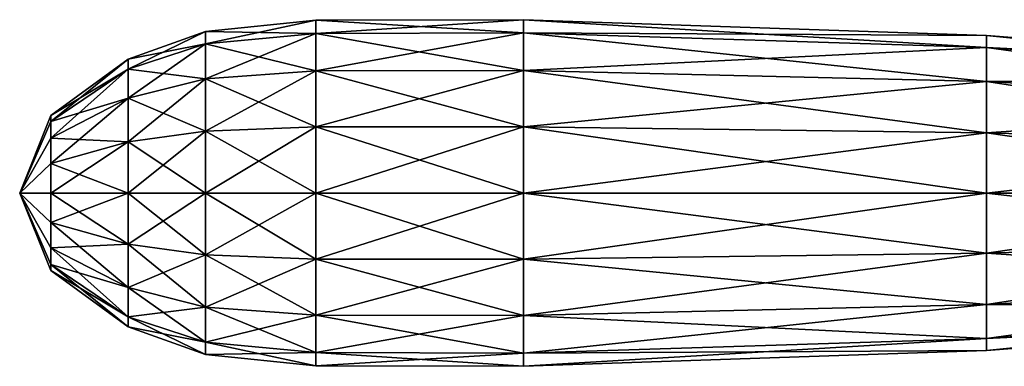
# Model space of a CAD drawing. Units: inches. Extents: x -7.1 to 7.1, y -3.5 to 3.4.
# Drawn here: x -7.1 to -5.1, y 2 to 2.7 of the extents above; entities that cross this region are included whole.
import ezdxf

# ---------------------------------------------------------------- set-up
doc = ezdxf.new("R2010")
doc.units = ezdxf.units.IN
doc.layers.get('0').update_dxf_attribs({"true_color": 0xc2ced6})

msp = doc.modelspace()

# ---------------------------------------------------------------- linework, layer by layer
for points in [[(-6.7183, 2.6081), (-6.4983, 2.629), (-6.4983, 2.6552), (-6.7183, 2.6081)], [(-6.4983, 2.6552), (-6.7183, 2.6326), (-6.7183, 2.6081), (-6.4983, 2.6552)], [(-6.7183, 2.6326), (-6.4983, 2.6552), (-6.4983, 2.629), (-6.7183, 2.6326)], [(-6.4983, 2.629), (-6.0839, 2.6301), (-6.0839, 2.6564), (-6.4983, 2.629)], [(-6.0839, 2.6564), (-6.4983, 2.6552), (-6.4983, 2.629), (-6.0839, 2.6564)], [(-6.4983, 2.6552), (-6.0839, 2.6564), (-6.0839, 2.6301), (-6.4983, 2.6552)], [(-6.0839, 2.6301), (-6.4983, 2.629), (-6.4983, 2.6552), (-6.0839, 2.6301)], [(-5.1606, 2.6249), (-6.0839, 2.6564), (-6.0839, 2.6301), (-5.1606, 2.6249)], [(-6.0839, 2.6564), (-5.1606, 2.6249), (-5.1606, 2.601), (-6.0839, 2.6564)], [(-5.1606, 2.601), (-6.0839, 2.6301), (-6.0839, 2.6564), (-5.1606, 2.601)], [(-6.8728, 2.5575), (-6.7183, 2.6081), (-6.7183, 2.6326), (-6.8728, 2.5575)], [(-6.7183, 2.6326), (-6.8728, 2.5778), (-6.8728, 2.5575), (-6.7183, 2.6326)], [(-6.8728, 2.5778), (-6.7183, 2.6326), (-6.7183, 2.6081), (-6.8728, 2.5778)], [(-6.4983, 2.629), (-6.7183, 2.6081), (-6.7183, 2.6326), (-6.4983, 2.629)], [(-6.7183, 2.5384), (-6.4983, 2.5544), (-6.4983, 2.629), (-6.7183, 2.5384)], [(-6.4983, 2.629), (-6.7183, 2.6081), (-6.7183, 2.5384), (-6.4983, 2.629)], [(-6.7183, 2.6081), (-6.4983, 2.629), (-6.4983, 2.5544), (-6.7183, 2.6081)], [(-6.4983, 2.5544), (-6.0839, 2.5552), (-6.0839, 2.6301), (-6.4983, 2.5544)], [(-6.0839, 2.6301), (-6.4983, 2.629), (-6.4983, 2.5544), (-6.0839, 2.6301)], [(-6.4983, 2.629), (-6.0839, 2.6301), (-6.0839, 2.5552), (-6.4983, 2.629)], [(-6.0839, 2.5552), (-6.4983, 2.5544), (-6.4983, 2.629), (-6.0839, 2.5552)], [(-5.1606, 2.601), (-6.0839, 2.6301), (-6.0839, 2.5552), (-5.1606, 2.601)], [(-6.0839, 2.6301), (-5.1606, 2.601), (-5.1606, 2.6249), (-6.0839, 2.6301)], [(-6.0839, 2.6301), (-5.1606, 2.601), (-5.1606, 2.5329), (-6.0839, 2.6301)], [(-5.1606, 2.5329), (-6.0839, 2.5552), (-6.0839, 2.6301), (-5.1606, 2.5329)], [(-4.3317, 2.5606), (-5.1606, 2.6249), (-5.1606, 2.601), (-4.3317, 2.5606)], [(-5.1606, 2.6249), (-4.3317, 2.5606), (-4.3317, 2.5416), (-5.1606, 2.6249)], [(-4.3317, 2.5416), (-5.1606, 2.601), (-5.1606, 2.6249), (-4.3317, 2.5416)], [(-6.8728, 2.4997), (-6.7183, 2.5384), (-6.7183, 2.6081), (-6.8728, 2.4997)], [(-6.7183, 2.6081), (-6.8728, 2.5575), (-6.8728, 2.4997), (-6.7183, 2.6081)], [(-6.7183, 2.6081), (-6.8728, 2.5575), (-6.8728, 2.5778), (-6.7183, 2.6081)], [(-6.8728, 2.5575), (-6.7183, 2.6081), (-6.7183, 2.5384), (-6.8728, 2.5575)], [(-6.4983, 2.5544), (-6.7183, 2.5384), (-6.7183, 2.6081), (-6.4983, 2.5544)], [(-6.0839, 2.5552), (-5.1606, 2.5329), (-5.1606, 2.601), (-6.0839, 2.5552)], [(-4.3317, 2.5416), (-5.1606, 2.601), (-5.1606, 2.5329), (-4.3317, 2.5416)], [(-5.1606, 2.601), (-4.3317, 2.5416), (-4.3317, 2.5606), (-5.1606, 2.601)], [(-5.1606, 2.601), (-4.3317, 2.5416), (-4.3317, 2.4875), (-5.1606, 2.601)], [(-4.3317, 2.4875), (-5.1606, 2.5329), (-5.1606, 2.601), (-4.3317, 2.4875)], [(-7.0265, 2.4534), (-6.8728, 2.5575), (-6.8728, 2.5778), (-7.0265, 2.4534)], [(-6.8728, 2.5778), (-7.0265, 2.4651), (-7.0265, 2.4534), (-6.8728, 2.5778)], [(-7.0265, 2.4651), (-6.8728, 2.5778), (-6.8728, 2.5575), (-7.0265, 2.4651)], [(-7.0265, 2.4199), (-6.8728, 2.4997), (-6.8728, 2.5575), (-7.0265, 2.4199)], [(-6.8728, 2.5575), (-7.0265, 2.4534), (-7.0265, 2.4199), (-6.8728, 2.5575)], [(-6.8728, 2.5575), (-7.0265, 2.4534), (-7.0265, 2.4651), (-6.8728, 2.5575)], [(-7.0265, 2.4534), (-6.8728, 2.5575), (-6.8728, 2.4997), (-7.0265, 2.4534)], [(-6.7183, 2.5384), (-6.8728, 2.4997), (-6.8728, 2.5575), (-6.7183, 2.5384)], [(-6.7183, 2.434), (-6.4983, 2.4427), (-6.4983, 2.5544), (-6.7183, 2.434)], [(-6.4983, 2.5544), (-6.7183, 2.5384), (-6.7183, 2.434), (-6.4983, 2.5544)], [(-6.7183, 2.5384), (-6.4983, 2.5544), (-6.4983, 2.4427), (-6.7183, 2.5384)], [(-6.4983, 2.4427), (-6.0839, 2.4431), (-6.0839, 2.5552), (-6.4983, 2.4427)], [(-6.0839, 2.5552), (-6.4983, 2.5544), (-6.4983, 2.4427), (-6.0839, 2.5552)], [(-6.4983, 2.5544), (-6.0839, 2.5552), (-6.0839, 2.4431), (-6.4983, 2.5544)], [(-6.0839, 2.4431), (-6.4983, 2.4427), (-6.4983, 2.5544), (-6.0839, 2.4431)], [(-5.1606, 2.5329), (-6.0839, 2.5552), (-6.0839, 2.4431), (-5.1606, 2.5329)], [(-6.0839, 2.5552), (-5.1606, 2.5329), (-5.1606, 2.4311), (-6.0839, 2.5552)], [(-5.1606, 2.4311), (-6.0839, 2.4431), (-6.0839, 2.5552), (-5.1606, 2.4311)], [(-6.8728, 2.4131), (-6.7183, 2.434), (-6.7183, 2.5384), (-6.8728, 2.4131)], [(-6.7183, 2.5384), (-6.8728, 2.4997), (-6.8728, 2.4131), (-6.7183, 2.5384)], [(-6.8728, 2.4997), (-6.7183, 2.5384), (-6.7183, 2.434), (-6.8728, 2.4997)], [(-6.4983, 2.4427), (-6.7183, 2.434), (-6.7183, 2.5384), (-6.4983, 2.4427)], [(-5.1606, 2.5329), (-4.3317, 2.4875), (-4.3317, 2.5416), (-5.1606, 2.5329)], [(-6.0839, 2.4431), (-5.1606, 2.4311), (-5.1606, 2.5329), (-6.0839, 2.4431)], [(-4.3317, 2.4875), (-5.1606, 2.5329), (-5.1606, 2.4311), (-4.3317, 2.4875)], [(-5.1606, 2.5329), (-4.3317, 2.4875), (-4.3317, 2.4065), (-5.1606, 2.5329)], [(-4.3317, 2.4065), (-5.1606, 2.4311), (-5.1606, 2.5329), (-4.3317, 2.4065)], [(-7.0265, 2.3699), (-6.8728, 2.4131), (-6.8728, 2.4997), (-7.0265, 2.3699)], [(-6.8728, 2.4997), (-7.0265, 2.4199), (-7.0265, 2.3699), (-6.8728, 2.4997)], [(-6.8728, 2.4997), (-7.0265, 2.4199), (-7.0265, 2.4534), (-6.8728, 2.4997)], [(-7.0265, 2.4199), (-6.8728, 2.4997), (-6.8728, 2.4131), (-7.0265, 2.4199)], [(-6.7183, 2.434), (-6.8728, 2.4131), (-6.8728, 2.4997), (-6.7183, 2.434)], [(-5.1606, 2.4311), (-4.3317, 2.4065), (-4.3317, 2.4875), (-5.1606, 2.4311)], [(-7.0888, 2.3109), (-7.0265, 2.4534), (-7.0265, 2.4651), (-7.0888, 2.3109)], [(-7.0888, 2.3109), (-7.0265, 2.4651), (-7.0265, 2.4534), (-7.0888, 2.3109)], [(-7.0888, 2.3109), (-7.0265, 2.4199), (-7.0265, 2.4534), (-7.0888, 2.3109)], [(-7.0888, 2.3109), (-7.0265, 2.4534), (-7.0265, 2.4199), (-7.0888, 2.3109)], [(-6.7183, 2.3109), (-6.4983, 2.3109), (-6.4983, 2.4427), (-6.7183, 2.3109)], [(-6.4983, 2.4427), (-6.7183, 2.434), (-6.7183, 2.3109), (-6.4983, 2.4427)], [(-6.7183, 2.434), (-6.4983, 2.4427), (-6.4983, 2.3109), (-6.7183, 2.434)], [(-6.4983, 2.3109), (-6.0839, 2.3109), (-6.0839, 2.4431), (-6.4983, 2.3109)], [(-6.0839, 2.4431), (-6.4983, 2.4427), (-6.4983, 2.3109), (-6.0839, 2.4431)], [(-6.4983, 2.4427), (-6.0839, 2.4431), (-6.0839, 2.3109), (-6.4983, 2.4427)], [(-6.0839, 2.3109), (-6.4983, 2.3109), (-6.4983, 2.4427), (-6.0839, 2.3109)], [(-5.1606, 2.4311), (-6.0839, 2.4431), (-6.0839, 2.3109), (-5.1606, 2.4311)], [(-6.0839, 2.4431), (-5.1606, 2.4311), (-5.1606, 2.3109), (-6.0839, 2.4431)], [(-5.1606, 2.3109), (-6.0839, 2.3109), (-6.0839, 2.4431), (-5.1606, 2.3109)], [(-7.0888, 2.3109), (-7.0265, 2.3699), (-7.0265, 2.4199), (-7.0888, 2.3109)], [(-7.0888, 2.3109), (-7.0265, 2.4199), (-7.0265, 2.3699), (-7.0888, 2.3109)], [(-6.8728, 2.4131), (-7.0265, 2.3699), (-7.0265, 2.4199), (-6.8728, 2.4131)], [(-6.8728, 2.3109), (-6.7183, 2.3109), (-6.7183, 2.434), (-6.8728, 2.3109)], [(-6.7183, 2.434), (-6.8728, 2.4131), (-6.8728, 2.3109), (-6.7183, 2.434)], [(-6.8728, 2.4131), (-6.7183, 2.434), (-6.7183, 2.3109), (-6.8728, 2.4131)], [(-6.4983, 2.3109), (-6.7183, 2.3109), (-6.7183, 2.434), (-6.4983, 2.3109)], [(-6.0839, 2.3109), (-5.1606, 2.3109), (-5.1606, 2.4311), (-6.0839, 2.3109)], [(-4.3317, 2.4065), (-5.1606, 2.4311), (-5.1606, 2.3109), (-4.3317, 2.4065)], [(-5.1606, 2.4311), (-4.3317, 2.4065), (-4.3317, 2.3109), (-5.1606, 2.4311)], [(-4.3317, 2.3109), (-5.1606, 2.3109), (-5.1606, 2.4311), (-4.3317, 2.3109)], [(-7.0265, 2.3109), (-6.8728, 2.3109), (-6.8728, 2.4131), (-7.0265, 2.3109)], [(-6.8728, 2.4131), (-7.0265, 2.3699), (-7.0265, 2.3109), (-6.8728, 2.4131)], [(-7.0265, 2.3699), (-6.8728, 2.4131), (-6.8728, 2.3109), (-7.0265, 2.3699)], [(-6.7183, 2.3109), (-6.8728, 2.3109), (-6.8728, 2.4131), (-6.7183, 2.3109)], [(-5.1606, 2.3109), (-4.3317, 2.3109), (-4.3317, 2.4065), (-5.1606, 2.3109)], [(-7.0888, 2.3109), (-7.0265, 2.3109), (-7.0265, 2.3699), (-7.0888, 2.3109)], [(-7.0888, 2.3109), (-7.0265, 2.3699), (-7.0265, 2.3109), (-7.0888, 2.3109)], [(-6.8728, 2.3109), (-7.0265, 2.3109), (-7.0265, 2.3699), (-6.8728, 2.3109)], [(-7.0888, 2.3109), (-7.0265, 2.1567), (-7.0265, 2.1684), (-7.0888, 2.3109)], [(-7.0888, 2.3109), (-7.0265, 2.1684), (-7.0265, 2.2019), (-7.0888, 2.3109)], [(-7.0888, 2.3109), (-7.0265, 2.2019), (-7.0265, 2.2519), (-7.0888, 2.3109)], [(-7.0888, 2.3109), (-7.0265, 2.2519), (-7.0265, 2.3109), (-7.0888, 2.3109)], [(-7.0888, 2.3109), (-7.0265, 2.3109), (-7.0265, 2.2519), (-7.0888, 2.3109)], [(-7.0888, 2.3109), (-7.0265, 2.2519), (-7.0265, 2.2019), (-7.0888, 2.3109)], [(-7.0888, 2.3109), (-7.0265, 2.2019), (-7.0265, 2.1684), (-7.0888, 2.3109)], [(-7.0888, 2.3109), (-7.0265, 2.1684), (-7.0265, 2.1567), (-7.0888, 2.3109)], [(-7.0265, 2.2519), (-6.8728, 2.2088), (-6.8728, 2.3109), (-7.0265, 2.2519)], [(-6.8728, 2.3109), (-7.0265, 2.3109), (-7.0265, 2.2519), (-6.8728, 2.3109)], [(-7.0265, 2.3109), (-6.8728, 2.3109), (-6.8728, 2.2088), (-7.0265, 2.3109)], [(-6.8728, 2.2088), (-7.0265, 2.2519), (-7.0265, 2.3109), (-6.8728, 2.2088)], [(-6.8728, 2.2088), (-6.7183, 2.1878), (-6.7183, 2.3109), (-6.8728, 2.2088)], [(-6.7183, 2.3109), (-6.8728, 2.3109), (-6.8728, 2.2088), (-6.7183, 2.3109)], [(-6.8728, 2.3109), (-6.7183, 2.3109), (-6.7183, 2.1878), (-6.8728, 2.3109)], [(-6.7183, 2.1878), (-6.8728, 2.2088), (-6.8728, 2.3109), (-6.7183, 2.1878)], [(-6.7183, 2.1878), (-6.4983, 2.1792), (-6.4983, 2.3109), (-6.7183, 2.1878)], [(-6.4983, 2.3109), (-6.7183, 2.3109), (-6.7183, 2.1878), (-6.4983, 2.3109)], [(-6.7183, 2.3109), (-6.4983, 2.3109), (-6.4983, 2.1792), (-6.7183, 2.3109)], [(-6.4983, 2.1792), (-6.7183, 2.1878), (-6.7183, 2.3109), (-6.4983, 2.1792)], [(-6.4983, 2.1792), (-6.0839, 2.1787), (-6.0839, 2.3109), (-6.4983, 2.1792)], [(-6.0839, 2.3109), (-6.4983, 2.3109), (-6.4983, 2.1792), (-6.0839, 2.3109)], [(-6.4983, 2.3109), (-6.0839, 2.3109), (-6.0839, 2.1787), (-6.4983, 2.3109)], [(-6.0839, 2.1787), (-6.4983, 2.1792), (-6.4983, 2.3109), (-6.0839, 2.1787)], [(-6.0839, 2.1787), (-5.1606, 2.1907), (-5.1606, 2.3109), (-6.0839, 2.1787)], [(-5.1606, 2.3109), (-6.0839, 2.3109), (-6.0839, 2.1787), (-5.1606, 2.3109)], [(-6.0839, 2.3109), (-5.1606, 2.3109), (-5.1606, 2.1907), (-6.0839, 2.3109)], [(-5.1606, 2.1907), (-6.0839, 2.1787), (-6.0839, 2.3109), (-5.1606, 2.1907)], [(-5.1606, 2.1907), (-4.3317, 2.2153), (-4.3317, 2.3109), (-5.1606, 2.1907)], [(-4.3317, 2.3109), (-5.1606, 2.3109), (-5.1606, 2.1907), (-4.3317, 2.3109)], [(-5.1606, 2.3109), (-4.3317, 2.3109), (-4.3317, 2.2153), (-5.1606, 2.3109)], [(-4.3317, 2.2153), (-5.1606, 2.1907), (-5.1606, 2.3109), (-4.3317, 2.2153)], [(-6.8728, 2.2088), (-7.0265, 2.2519), (-7.0265, 2.2019), (-6.8728, 2.2088)], [(-7.0265, 2.2519), (-6.8728, 2.2088), (-6.8728, 2.1222), (-7.0265, 2.2519)], [(-6.8728, 2.1222), (-7.0265, 2.2019), (-7.0265, 2.2519), (-6.8728, 2.1222)], [(-7.0265, 2.2019), (-6.8728, 2.1222), (-6.8728, 2.2088), (-7.0265, 2.2019)], [(-6.8728, 2.1222), (-7.0265, 2.2019), (-7.0265, 2.1684), (-6.8728, 2.1222)], [(-7.0265, 2.2019), (-6.8728, 2.1222), (-6.8728, 2.0643), (-7.0265, 2.2019)], [(-6.8728, 2.0643), (-7.0265, 2.1684), (-7.0265, 2.2019), (-6.8728, 2.0643)], [(-6.7183, 2.1878), (-6.8728, 2.2088), (-6.8728, 2.1222), (-6.7183, 2.1878)], [(-6.8728, 2.2088), (-6.7183, 2.1878), (-6.7183, 2.0834), (-6.8728, 2.2088)], [(-6.7183, 2.0834), (-6.8728, 2.1222), (-6.8728, 2.2088), (-6.7183, 2.0834)], [(-5.1606, 2.0889), (-4.3317, 2.1343), (-4.3317, 2.2153), (-5.1606, 2.0889)], [(-4.3317, 2.2153), (-5.1606, 2.1907), (-5.1606, 2.0889), (-4.3317, 2.2153)], [(-5.1606, 2.1907), (-4.3317, 2.2153), (-4.3317, 2.1343), (-5.1606, 2.1907)], [(-6.8728, 2.1222), (-6.7183, 2.0834), (-6.7183, 2.1878), (-6.8728, 2.1222)], [(-6.4983, 2.1792), (-6.7183, 2.1878), (-6.7183, 2.0834), (-6.4983, 2.1792)], [(-6.7183, 2.1878), (-6.4983, 2.1792), (-6.4983, 2.0675), (-6.7183, 2.1878)], [(-6.4983, 2.0675), (-6.7183, 2.0834), (-6.7183, 2.1878), (-6.4983, 2.0675)], [(-6.0839, 2.0666), (-5.1606, 2.0889), (-5.1606, 2.1907), (-6.0839, 2.0666)], [(-5.1606, 2.1907), (-6.0839, 2.1787), (-6.0839, 2.0666), (-5.1606, 2.1907)], [(-6.0839, 2.1787), (-5.1606, 2.1907), (-5.1606, 2.0889), (-6.0839, 2.1787)], [(-4.3317, 2.1343), (-5.1606, 2.0889), (-5.1606, 2.1907), (-4.3317, 2.1343)], [(-6.8728, 2.0643), (-7.0265, 2.1684), (-7.0265, 2.1567), (-6.8728, 2.0643)], [(-7.0265, 2.1684), (-6.8728, 2.0643), (-6.8728, 2.1222), (-7.0265, 2.1684)], [(-7.0265, 2.1684), (-6.8728, 2.0643), (-6.8728, 2.044), (-7.0265, 2.1684)], [(-6.8728, 2.044), (-7.0265, 2.1567), (-7.0265, 2.1684), (-6.8728, 2.044)], [(-6.7183, 2.0834), (-6.4983, 2.0675), (-6.4983, 2.1792), (-6.7183, 2.0834)], [(-6.0839, 2.1787), (-6.4983, 2.1792), (-6.4983, 2.0675), (-6.0839, 2.1787)], [(-6.4983, 2.1792), (-6.0839, 2.1787), (-6.0839, 2.0666), (-6.4983, 2.1792)], [(-6.0839, 2.0666), (-6.4983, 2.0675), (-6.4983, 2.1792), (-6.0839, 2.0666)], [(-6.4983, 2.0675), (-6.0839, 2.0666), (-6.0839, 2.1787), (-6.4983, 2.0675)], [(-5.1606, 2.0889), (-6.0839, 2.0666), (-6.0839, 2.1787), (-5.1606, 2.0889)], [(-7.0265, 2.1567), (-6.8728, 2.044), (-6.8728, 2.0643), (-7.0265, 2.1567)], [(-6.7183, 2.0834), (-6.8728, 2.1222), (-6.8728, 2.0643), (-6.7183, 2.0834)], [(-6.8728, 2.1222), (-6.7183, 2.0834), (-6.7183, 2.0137), (-6.8728, 2.1222)], [(-6.7183, 2.0137), (-6.8728, 2.0643), (-6.8728, 2.1222), (-6.7183, 2.0137)], [(-5.1606, 2.0208), (-4.3317, 2.0802), (-4.3317, 2.1343), (-5.1606, 2.0208)], [(-4.3317, 2.1343), (-5.1606, 2.0889), (-5.1606, 2.0208), (-4.3317, 2.1343)], [(-5.1606, 2.0889), (-4.3317, 2.1343), (-4.3317, 2.0802), (-5.1606, 2.0889)], [(-6.8728, 2.0643), (-6.7183, 2.0137), (-6.7183, 2.0834), (-6.8728, 2.0643)], [(-6.4983, 2.0675), (-6.7183, 2.0834), (-6.7183, 2.0137), (-6.4983, 2.0675)], [(-6.7183, 2.0834), (-6.4983, 2.0675), (-6.4983, 1.9928), (-6.7183, 2.0834)], [(-6.4983, 1.9928), (-6.7183, 2.0137), (-6.7183, 2.0834), (-6.4983, 1.9928)], [(-6.0839, 1.9917), (-5.1606, 2.0208), (-5.1606, 2.0889), (-6.0839, 1.9917)], [(-5.1606, 2.0889), (-6.0839, 2.0666), (-6.0839, 1.9917), (-5.1606, 2.0889)], [(-6.0839, 2.0666), (-5.1606, 2.0889), (-5.1606, 2.0208), (-6.0839, 2.0666)], [(-4.3317, 2.0802), (-5.1606, 2.0208), (-5.1606, 2.0889), (-4.3317, 2.0802)], [(-6.7183, 2.0137), (-6.8728, 2.0643), (-6.8728, 2.044), (-6.7183, 2.0137)], [(-6.8728, 2.0643), (-6.7183, 2.0137), (-6.7183, 1.9892), (-6.8728, 2.0643)], [(-6.7183, 1.9892), (-6.8728, 2.044), (-6.8728, 2.0643), (-6.7183, 1.9892)], [(-6.7183, 2.0137), (-6.4983, 1.9928), (-6.4983, 2.0675), (-6.7183, 2.0137)], [(-6.0839, 2.0666), (-6.4983, 2.0675), (-6.4983, 1.9928), (-6.0839, 2.0666)], [(-6.4983, 2.0675), (-6.0839, 2.0666), (-6.0839, 1.9917), (-6.4983, 2.0675)], [(-6.0839, 1.9917), (-6.4983, 1.9928), (-6.4983, 2.0675), (-6.0839, 1.9917)], [(-6.4983, 1.9928), (-6.0839, 1.9917), (-6.0839, 2.0666), (-6.4983, 1.9928)], [(-5.1606, 2.0208), (-6.0839, 1.9917), (-6.0839, 2.0666), (-5.1606, 2.0208)], [(-5.1606, 1.9969), (-4.3317, 2.0612), (-4.3317, 2.0802), (-5.1606, 1.9969)], [(-4.3317, 2.0802), (-5.1606, 2.0208), (-5.1606, 1.9969), (-4.3317, 2.0802)], [(-5.1606, 2.0208), (-4.3317, 2.0802), (-4.3317, 2.0612), (-5.1606, 2.0208)], [(-6.8728, 2.044), (-6.7183, 1.9892), (-6.7183, 2.0137), (-6.8728, 2.044)], [(-4.3317, 2.0612), (-5.1606, 1.9969), (-5.1606, 2.0208), (-4.3317, 2.0612)], [(-6.4983, 1.9928), (-6.7183, 2.0137), (-6.7183, 1.9892), (-6.4983, 1.9928)], [(-6.7183, 2.0137), (-6.4983, 1.9928), (-6.4983, 1.9666), (-6.7183, 2.0137)], [(-6.4983, 1.9666), (-6.7183, 1.9892), (-6.7183, 2.0137), (-6.4983, 1.9666)], [(-6.0839, 1.9654), (-5.1606, 1.9969), (-5.1606, 2.0208), (-6.0839, 1.9654)], [(-5.1606, 2.0208), (-6.0839, 1.9917), (-6.0839, 1.9654), (-5.1606, 2.0208)], [(-6.0839, 1.9917), (-5.1606, 2.0208), (-5.1606, 1.9969), (-6.0839, 1.9917)], [(-6.7183, 1.9892), (-6.4983, 1.9666), (-6.4983, 1.9928), (-6.7183, 1.9892)], [(-6.0839, 1.9917), (-6.4983, 1.9928), (-6.4983, 1.9666), (-6.0839, 1.9917)], [(-6.4983, 1.9928), (-6.0839, 1.9917), (-6.0839, 1.9654), (-6.4983, 1.9928)], [(-6.0839, 1.9654), (-6.4983, 1.9666), (-6.4983, 1.9928), (-6.0839, 1.9654)], [(-6.4983, 1.9666), (-6.0839, 1.9654), (-6.0839, 1.9917), (-6.4983, 1.9666)], [(-5.1606, 1.9969), (-6.0839, 1.9654), (-6.0839, 1.9917), (-5.1606, 1.9969)]]:
    msp.add_lwpolyline(points)

doc.saveas('drawing.dxf')
